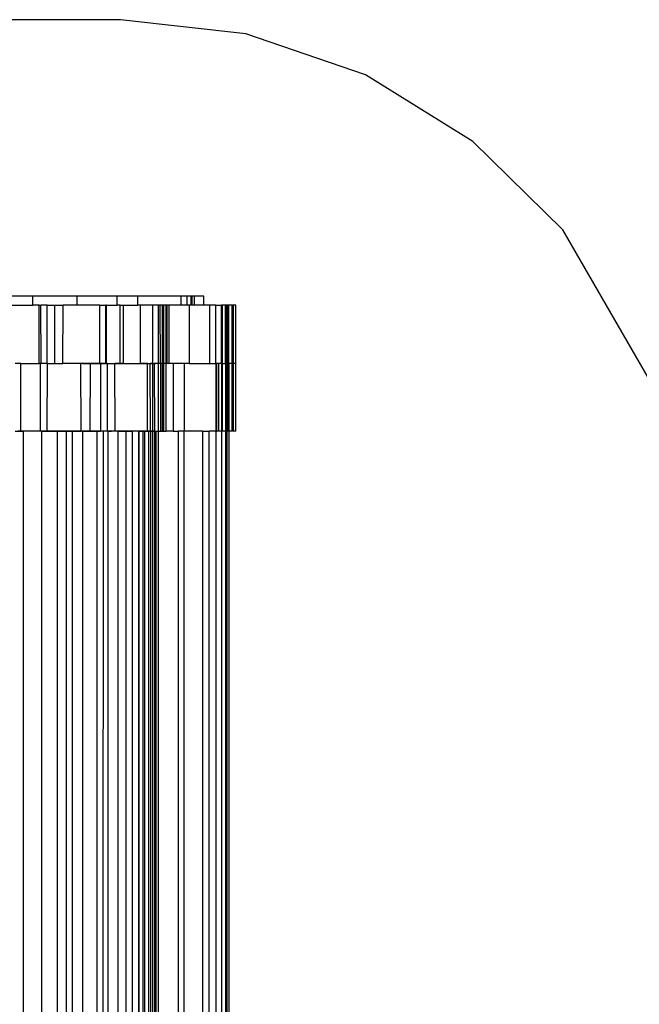
# Model space of a CAD drawing. Extents: x -77 to 78, y -67 to 68.
# Drawn here: x 34 to 35, y -1 to 1 of the extents above; entities that cross this region are included whole.
import ezdxf

# ---------------------------------------------------------------- set-up
doc = ezdxf.new("R2010")
doc.units = 0
doc.header["$MEASUREMENT"] = 0
doc.layers.get('0').update_dxf_attribs({"linetype": 'CONTINUOUS'})

msp = doc.modelspace()

# ---------------------------------------------------------------- linework, layer by layer
for p, q in [((33.894, 1.0116), (24.9534, 1.0116)), ((34.114, 0.9871), (33.894, 1.0116)), ((34.3232, 0.9148), (34.114, 0.9871)), ((34.5113, 0.7983), (34.3232, 0.9148)), ((34.6693, 0.6433), (34.5113, 0.7983)), ((36.2949, -2.1723), (34.6693, 0.6433)), ((33.7406, 0.5274), (33.5914, 0.5274)), ((33.7403, 0.5116), (33.7406, 0.5274)), ((33.8184, 0.5274), (33.7406, 0.5274)), ((33.8184, 0.5116), (33.8184, 0.5274)), ((33.8884, 0.5274), (33.8184, 0.5274)), ((33.8884, 0.5116), (33.8884, 0.5274)), ((33.9243, 0.5274), (33.8884, 0.5274)), ((33.9243, 0.5116), (33.9243, 0.5274)), ((34.0005, 0.5274), (33.9243, 0.5274)), ((34.0005, 0.5116), (34.0005, 0.5274)), ((34.0108, 0.5274), (34.0005, 0.5274)), ((34.0108, 0.5116), (34.0108, 0.5274)), ((34.0178, 0.5274), (34.0108, 0.5274)), ((34.0178, 0.5116), (34.0178, 0.5274)), ((34.0199, 0.5274), (34.0178, 0.5274)), ((34.0199, 0.5116), (34.0199, 0.5274)), ((34.0238, 0.5274), (34.0199, 0.5274)), ((34.0238, 0.5116), (34.0238, 0.5274)), ((34.04, 0.5274), (34.0238, 0.5274)), ((34.04, 0.5116), (34.04, 0.5274)), ((33.6722, 0.5116), (33.7403, 0.5116)), ((33.7517, 0.5116), (33.7403, 0.5116)), ((33.7517, 0.4093), (33.7517, 0.5116)), ((33.7517, 0.5116), (33.7545, 0.5116)), ((33.7552, 0.4093), (33.7545, 0.5116)), ((33.7656, 0.5116), (33.7545, 0.5116)), ((33.7656, 0.4093), (33.7656, 0.5116)), ((33.7656, 0.5116), (33.7791, 0.5116)), ((33.7791, 0.4093), (33.7791, 0.5116)), ((33.7791, 0.5116), (33.7937, 0.5116)), ((33.7933, 0.4093), (33.7937, 0.5116)), ((33.8184, 0.5116), (33.7937, 0.5116)), ((33.858, 0.5116), (33.8184, 0.5116)), ((33.858, 0.4093), (33.858, 0.5116)), ((33.858, 0.5116), (33.8684, 0.5116)), ((33.8684, 0.4093), (33.8684, 0.5116)), ((33.8697, 0.5116), (33.8684, 0.5116)), ((33.8697, 0.4093), (33.8697, 0.5116)), ((33.8697, 0.5116), (33.8884, 0.5116)), ((33.8938, 0.5116), (33.8884, 0.5116)), ((33.8938, 0.4093), (33.8938, 0.5116)), ((33.8938, 0.5116), (33.8997, 0.5116)), ((33.8997, 0.4093), (33.8997, 0.5116)), ((33.8997, 0.5116), (33.9243, 0.5116)), ((33.9292, 0.5116), (33.9243, 0.5116)), ((33.9292, 0.4093), (33.9292, 0.5116)), ((33.9507, 0.5116), (33.9292, 0.5116)), ((33.9507, 0.4093), (33.9507, 0.5116)), ((33.961, 0.5116), (33.9507, 0.5116)), ((33.961, 0.4093), (33.961, 0.5116)), ((33.9639, 0.5116), (33.961, 0.5116)), ((33.9645, 0.4093), (33.9639, 0.5116)), ((33.968, 0.5116), (33.9639, 0.5116)), ((33.968, 0.4093), (33.968, 0.5116)), ((33.9701, 0.5116), (33.968, 0.5116)), ((33.9701, 0.4093), (33.9701, 0.5116)), ((33.974, 0.5116), (33.9701, 0.5116)), ((33.974, 0.4093), (33.974, 0.5116)), ((33.9757, 0.5116), (33.974, 0.5116)), ((33.9757, 0.4093), (33.9757, 0.5116)), ((33.9797, 0.5116), (33.9757, 0.5116)), ((33.9797, 0.4093), (33.9797, 0.5116)), ((34.0005, 0.5116), (33.9797, 0.5116)), ((34.0108, 0.5116), (34.0005, 0.5116)), ((34.0153, 0.5116), (34.0108, 0.5116)), ((34.0153, 0.4093), (34.0153, 0.5116)), ((34.0178, 0.5116), (34.0153, 0.5116)), ((34.0199, 0.5116), (34.0178, 0.5116)), ((34.0238, 0.5116), (34.0199, 0.5116)), ((34.04, 0.5116), (34.0238, 0.5116)), ((34.0508, 0.5116), (34.04, 0.5116)), ((34.0508, 0.4093), (34.0508, 0.5116)), ((34.0609, 0.5116), (34.0508, 0.5116)), ((34.0609, 0.4093), (34.0609, 0.5116)), ((34.0609, 0.5116), (34.0712, 0.5116)), ((34.0712, 0.4093), (34.0712, 0.5116)), ((34.0727, 0.5116), (34.0712, 0.5116)), ((34.0727, 0.4093), (34.0727, 0.5116)), ((34.0782, 0.5116), (34.0727, 0.5116)), ((34.0782, 0.4093), (34.0782, 0.5116)), ((34.0803, 0.5116), (34.0782, 0.5116)), ((34.0803, 0.4093), (34.0803, 0.5116)), ((34.083, 0.5116), (34.0803, 0.5116)), ((34.083, 0.4093), (34.083, 0.5116)), ((34.0842, 0.5116), (34.083, 0.5116)), ((34.0842, 0.4093), (34.0842, 0.5116)), ((34.09, 0.5116), (34.0842, 0.5116)), ((34.09, 0.4093), (34.09, 0.5116)), ((34.0921, 0.5116), (34.09, 0.5116)), ((34.0921, 0.4093), (34.0921, 0.5116)), ((34.096, 0.5116), (34.0921, 0.5116)), ((34.096, 0.4093), (34.096, 0.5116)), ((33.7196, 0.4093), (33.7095, 0.4093)), ((33.7196, 0.2912), (33.7196, 0.4093)), ((33.7196, 0.4093), (33.7517, 0.4093)), ((33.7266, 0.4093), (33.7389, 0.4093)), ((33.7389, 0.4093), (33.7513, 0.4093)), ((33.7532, 0.4093), (33.7517, 0.4093)), ((33.7532, 0.4093), (33.7533, 0.2912)), ((33.7552, 0.4093), (33.7532, 0.4093)), ((33.7656, 0.4093), (33.7552, 0.4093)), ((33.7656, 0.4093), (33.7651, 0.2912)), ((33.7656, 0.4093), (33.7791, 0.4093)), ((33.7791, 0.4093), (33.7933, 0.4093)), ((33.8248, 0.4093), (33.7933, 0.4093)), ((33.8255, 0.2912), (33.8248, 0.4093)), ((33.8417, 0.4093), (33.8248, 0.4093)), ((33.8277, 0.4093), (33.8391, 0.4093)), ((33.8391, 0.4093), (33.8506, 0.4093)), ((33.8411, 0.2912), (33.8417, 0.4093)), ((33.858, 0.4093), (33.8417, 0.4093)), ((33.8417, 0.4093), (33.8536, 0.4093)), ((33.8422, 0.4093), (33.8546, 0.4093)), ((33.8433, 0.4093), (33.8552, 0.4093)), ((33.8507, 0.4093), (33.8627, 0.4093)), ((33.8546, 0.4093), (33.867, 0.4093)), ((33.8552, 0.4093), (33.8671, 0.4093)), ((33.8606, 0.4093), (33.858, 0.4093)), ((33.858, 0.4093), (33.8593, 0.4093)), ((33.8593, 0.4093), (33.8593, 0.2912)), ((33.8593, 0.4093), (33.8606, 0.4093)), ((33.8684, 0.4093), (33.8606, 0.4093)), ((33.8671, 0.4093), (33.8791, 0.4093)), ((33.871, 0.4093), (33.8684, 0.4093)), ((33.8697, 0.4093), (33.8684, 0.4093)), ((33.871, 0.4093), (33.871, 0.2912)), ((33.871, 0.4093), (33.8845, 0.4093)), ((33.8791, 0.4093), (33.891, 0.4093)), ((33.8849, 0.2912), (33.8845, 0.4093)), ((33.8938, 0.4093), (33.8845, 0.4093)), ((33.891, 0.4093), (33.9029, 0.4093)), ((33.8985, 0.4093), (33.8938, 0.4093)), ((33.8997, 0.4093), (33.8985, 0.4093)), ((33.8985, 0.4093), (33.9292, 0.4093)), ((33.9029, 0.4093), (33.9149, 0.4093)), ((33.9083, 0.4093), (33.9203, 0.4093)), ((33.9149, 0.4093), (33.9268, 0.4093)), ((33.9203, 0.4093), (33.9322, 0.4093)), ((33.9268, 0.4093), (33.9387, 0.4093)), ((33.9412, 0.4093), (33.9292, 0.4093)), ((33.9322, 0.4093), (33.9441, 0.4093)), ((33.9412, 0.2912), (33.9412, 0.4093)), ((33.9412, 0.4093), (33.9462, 0.4093)), ((33.9441, 0.4093), (33.9561, 0.4093)), ((33.9469, 0.2912), (33.9462, 0.4093)), ((33.9507, 0.4093), (33.9462, 0.4093)), ((33.9507, 0.2912), (33.9507, 0.4093)), ((33.9507, 0.4093), (33.9532, 0.4093)), ((33.9532, 0.4093), (33.9539, 0.2912)), ((33.961, 0.4093), (33.9532, 0.4093)), ((33.961, 0.2912), (33.961, 0.4093)), ((33.9645, 0.4093), (33.961, 0.4093)), ((33.9645, 0.4093), (33.9645, 0.2912)), ((33.968, 0.4093), (33.9645, 0.4093)), ((33.968, 0.2912), (33.968, 0.4093)), ((33.9701, 0.4093), (33.968, 0.4093)), ((33.9701, 0.2912), (33.9701, 0.4093)), ((33.974, 0.4093), (33.9701, 0.4093)), ((33.974, 0.2912), (33.974, 0.4093)), ((33.9757, 0.4093), (33.974, 0.4093)), ((33.9797, 0.4093), (33.9757, 0.4093)), ((33.9867, 0.4093), (33.9797, 0.4093)), ((33.9867, 0.4093), (33.9867, 0.2912)), ((34.0065, 0.4093), (33.9867, 0.4093)), ((34.0065, 0.2912), (34.0065, 0.4093)), ((34.0153, 0.4093), (34.0065, 0.4093)), ((34.0153, 0.4093), (34.0508, 0.4093)), ((34.0508, 0.4093), (34.0609, 0.4093)), ((34.0609, 0.4093), (34.0609, 0.2912)), ((34.0627, 0.4093), (34.0609, 0.4093)), ((34.0627, 0.2912), (34.0627, 0.4093)), ((34.0658, 0.4093), (34.0627, 0.4093)), ((34.0658, 0.4093), (34.0658, 0.2912)), ((34.0712, 0.4093), (34.0658, 0.4093)), ((34.0712, 0.4093), (34.0712, 0.2912)), ((34.0727, 0.4093), (34.0712, 0.4093)), ((34.0727, 0.2912), (34.0727, 0.4093)), ((34.0727, 0.4093), (34.0782, 0.4093)), ((34.0782, 0.4093), (34.0782, 0.2912)), ((34.0803, 0.4093), (34.0782, 0.4093)), ((34.0803, 0.4093), (34.0803, 0.2912)), ((34.083, 0.4093), (34.0803, 0.4093)), ((34.083, 0.2912), (34.083, 0.4093)), ((34.0842, 0.4093), (34.083, 0.4093)), ((34.0842, 0.4093), (34.0842, 0.2912)), ((34.09, 0.4093), (34.0842, 0.4093)), ((34.09, 0.2912), (34.09, 0.4093)), ((34.0921, 0.4093), (34.09, 0.4093)), ((34.0921, 0.2912), (34.0921, 0.4093)), ((34.096, 0.4093), (34.0921, 0.4093)), ((34.096, 0.2912), (34.096, 0.4093)), ((33.7095, 0.2912), (33.7196, 0.2912)), ((33.7271, 0.2912), (33.715, 0.2912)), ((33.7196, 0.2912), (33.7245, 0.2912)), ((33.7245, -1.6773), (33.7245, 0.2912)), ((33.7533, 0.2912), (33.7245, 0.2912)), ((33.7392, 0.2912), (33.7271, 0.2912)), ((33.7513, 0.2912), (33.7392, 0.2912)), ((33.7634, 0.2912), (33.7513, 0.2912)), ((33.7565, 0.2912), (33.7533, 0.2912)), ((33.7565, -1.6773), (33.7565, 0.2912)), ((33.7565, 0.2912), (33.7651, 0.2912)), ((33.7755, 0.2912), (33.7634, 0.2912)), ((33.7651, 0.2912), (33.7833, 0.2912)), ((33.7841, 0.2912), (33.7728, 0.2912)), ((33.7876, 0.2912), (33.7755, 0.2912)), ((33.7833, 0.2912), (33.7833, -1.6773)), ((33.7833, 0.2912), (33.7997, 0.2912)), ((33.7955, 0.2912), (33.7841, 0.2912)), ((33.7997, 0.2912), (33.7876, 0.2912)), ((33.8068, 0.2912), (33.7955, 0.2912)), ((33.7997, -1.6773), (33.7997, 0.2912)), ((33.7997, 0.2912), (33.8096, 0.2912)), ((33.8181, 0.2912), (33.8068, 0.2912)), ((33.8096, 0.2912), (33.8096, -1.6773)), ((33.8096, 0.2912), (33.8255, 0.2912)), ((33.8101, 0.2912), (33.8179, 0.2912)), ((33.8294, 0.2912), (33.8181, 0.2912)), ((33.8306, 0.2912), (33.8185, 0.2912)), ((33.8269, 0.2912), (33.8255, 0.2912)), ((33.8269, 0.2912), (33.828, 0.2912)), ((33.8269, 0.2912), (33.8411, 0.2912)), ((33.828, -1.6773), (33.828, 0.2912)), ((33.8408, 0.2912), (33.8294, 0.2912)), ((33.8427, 0.2912), (33.8306, 0.2912)), ((33.8448, 0.2912), (33.8331, 0.2912)), ((33.8521, 0.2912), (33.8408, 0.2912)), ((33.8411, 0.2912), (33.8525, 0.2912)), ((33.8548, 0.2912), (33.8427, 0.2912)), ((33.8552, 0.2912), (33.8434, 0.2912)), ((33.8566, 0.2912), (33.8448, 0.2912)), ((33.8612, 0.2912), (33.8494, 0.2912)), ((33.8621, 0.2912), (33.8504, 0.2912)), ((33.8634, 0.2912), (33.8521, 0.2912)), ((33.8525, 0.2912), (33.8525, -1.6773)), ((33.8525, 0.2912), (33.8593, 0.2912)), ((33.8642, 0.2912), (33.8525, 0.2912)), ((33.8669, 0.2912), (33.8548, 0.2912)), ((33.8669, 0.2912), (33.8552, 0.2912)), ((33.8682, 0.2912), (33.8564, 0.2912)), ((33.8682, 0.2912), (33.8564, 0.2912)), ((33.8683, 0.2912), (33.8566, 0.2912)), ((33.8642, 0.2912), (33.8593, 0.2912)), ((33.8729, 0.2912), (33.8612, 0.2912)), ((33.8739, 0.2912), (33.8621, 0.2912)), ((33.8634, -1.6773), (33.8642, 0.2912)), ((33.871, 0.2912), (33.8642, 0.2912)), ((33.8786, 0.2912), (33.8669, 0.2912)), ((33.879, 0.2912), (33.8669, 0.2912)), ((33.8799, 0.2912), (33.8682, 0.2912)), ((33.8799, 0.2912), (33.8682, 0.2912)), ((33.88, 0.2912), (33.8683, 0.2912)), ((33.8721, 0.2912), (33.871, 0.2912)), ((33.8721, 0.2912), (33.8721, -1.6773)), ((33.8849, 0.2912), (33.8721, 0.2912)), ((33.8721, 0.2912), (33.8786, 0.2912)), ((33.8847, 0.2912), (33.8729, 0.2912)), ((33.8856, 0.2912), (33.8739, 0.2912)), ((33.8877, 0.2912), (33.8759, 0.2912)), ((33.8904, 0.2912), (33.8786, 0.2912)), ((33.8911, 0.2912), (33.879, 0.2912)), ((33.8917, 0.2912), (33.8799, 0.2912)), ((33.8917, 0.2912), (33.8799, 0.2912)), ((33.8918, 0.2912), (33.88, 0.2912)), ((33.8964, 0.2912), (33.8847, 0.2912)), ((33.8893, 0.2912), (33.8849, 0.2912)), ((33.8974, 0.2912), (33.8856, 0.2912)), ((33.8994, 0.2912), (33.8877, 0.2912)), ((33.8893, 0.2912), (33.8893, -1.6773)), ((33.8893, 0.2912), (33.9043, 0.2912)), ((33.9021, 0.2912), (33.8904, 0.2912)), ((33.9032, 0.2912), (33.8911, 0.2912)), ((33.9034, 0.2912), (33.8917, 0.2912)), ((33.9034, 0.2912), (33.8917, 0.2912)), ((33.9035, 0.2912), (33.8918, 0.2912)), ((33.9081, 0.2912), (33.8964, 0.2912)), ((33.9091, 0.2912), (33.8974, 0.2912)), ((33.9112, 0.2912), (33.8994, 0.2912)), ((33.9139, 0.2912), (33.9021, 0.2912)), ((33.9153, 0.2912), (33.9032, 0.2912)), ((33.9151, 0.2912), (33.9034, 0.2912)), ((33.9151, 0.2912), (33.9034, 0.2912)), ((33.9153, 0.2912), (33.9035, 0.2912)), ((33.9043, -1.6773), (33.9043, 0.2912)), ((33.9043, 0.2912), (33.9153, 0.2912)), ((33.9199, 0.2912), (33.9081, 0.2912)), ((33.9209, 0.2912), (33.9091, 0.2912)), ((33.9256, 0.2912), (33.9139, 0.2912)), ((33.9269, 0.2912), (33.9151, 0.2912)), ((33.9269, 0.2912), (33.9151, 0.2912)), ((33.9153, -1.6773), (33.9153, 0.2912)), ((33.9257, 0.2912), (33.9153, 0.2912)), ((33.927, 0.2912), (33.9153, 0.2912)), ((33.9316, 0.2912), (33.9199, 0.2912)), ((33.9326, 0.2912), (33.9209, 0.2912)), ((33.9374, 0.2912), (33.9256, 0.2912)), ((33.9257, 0.2912), (33.9257, -1.6773)), ((33.927, 0.2912), (33.9257, 0.2912)), ((33.9257, 0.2912), (33.9335, 0.2912)), ((33.9386, 0.2912), (33.9269, 0.2912)), ((33.9386, 0.2912), (33.9269, 0.2912)), ((33.927, -1.6773), (33.927, 0.2912)), ((33.927, 0.2912), (33.9341, 0.2912)), ((33.9347, 0.2912), (33.9271, 0.2912)), ((33.9434, 0.2912), (33.9316, 0.2912)), ((33.9443, 0.2912), (33.9326, 0.2912)), ((33.9341, -1.6773), (33.9341, 0.2912)), ((33.9341, 0.2912), (33.9365, 0.2912)), ((33.9464, 0.2912), (33.9347, 0.2912)), ((33.9365, 0.2912), (33.9365, -1.6773)), ((33.9412, 0.2912), (33.9365, 0.2912)), ((33.9365, 0.2912), (33.9437, 0.2912)), ((33.9504, 0.2912), (33.9386, 0.2912)), ((33.9504, 0.2912), (33.9386, 0.2912)), ((33.9437, 0.2912), (33.9412, 0.2912)), ((33.9437, -1.6773), (33.9437, 0.2912)), ((33.9437, 0.2912), (33.9469, 0.2912)), ((33.9469, 0.2912), (33.9469, -1.6773)), ((33.9469, 0.2912), (33.9507, 0.2912)), ((33.9469, 0.2912), (33.954, 0.2912)), ((33.9507, -1.6773), (33.9507, 0.2912)), ((33.9539, 0.2912), (33.9507, 0.2912)), ((33.9529, 0.2912), (33.9601, 0.2912)), ((33.9539, 0.2912), (33.9539, -1.6773)), ((33.9539, 0.2912), (33.9559, 0.2912)), ((33.9539, 0.2912), (33.961, 0.2912)), ((33.9559, 0.2912), (33.9559, -1.6773)), ((33.9559, 0.2912), (33.9599, 0.2912)), ((33.9559, 0.2912), (33.9631, 0.2912)), ((33.9599, 0.2912), (33.9599, -1.6773)), ((33.9599, 0.2912), (33.961, 0.2912)), ((33.9599, 0.2912), (33.9671, 0.2912)), ((33.9599, 0.2912), (33.9671, 0.2912)), ((33.961, 0.2912), (33.9645, 0.2912)), ((33.9645, 0.2912), (33.968, 0.2912)), ((33.968, 0.2912), (33.9701, 0.2912)), ((33.9701, 0.2912), (33.974, 0.2912)), ((33.9867, 0.2912), (33.974, 0.2912)), ((33.9867, 0.2912), (33.996, 0.2912)), ((33.996, -1.6773), (33.996, 0.2912)), ((34.0049, 0.2912), (33.996, 0.2912)), ((34.0049, 0.2912), (34.0049, -1.6773)), ((34.0049, 0.2912), (34.0065, 0.2912)), ((34.0377, 0.2912), (34.0065, 0.2912)), ((34.0377, 0.2912), (34.0377, -1.6773)), ((34.0377, 0.2912), (34.0495, 0.2912)), ((34.0495, -1.6773), (34.0495, 0.2912)), ((34.0609, 0.2912), (34.0495, 0.2912)), ((34.0609, 0.2912), (34.0609, -1.6773)), ((34.0609, 0.2912), (34.0627, 0.2912)), ((34.0658, 0.2912), (34.0627, 0.2912)), ((34.0712, 0.2912), (34.0658, 0.2912)), ((34.0712, 0.2912), (34.0712, -1.6773)), ((34.0727, 0.2912), (34.0712, 0.2912)), ((34.0782, 0.2912), (34.0727, 0.2912)), ((34.0782, 0.2912), (34.0782, -1.6773)), ((34.0803, 0.2912), (34.0782, 0.2912)), ((34.0803, 0.2912), (34.0803, -1.6773)), ((34.083, 0.2912), (34.0803, 0.2912)), ((34.0842, 0.2912), (34.083, 0.2912)), ((34.0842, 0.2912), (34.0842, -1.6773)), ((34.09, 0.2912), (34.0842, 0.2912)), ((34.0921, 0.2912), (34.09, 0.2912)), ((34.096, 0.2912), (34.0921, 0.2912))]:
    msp.add_line(p, q)

doc.saveas('drawing.dxf')
